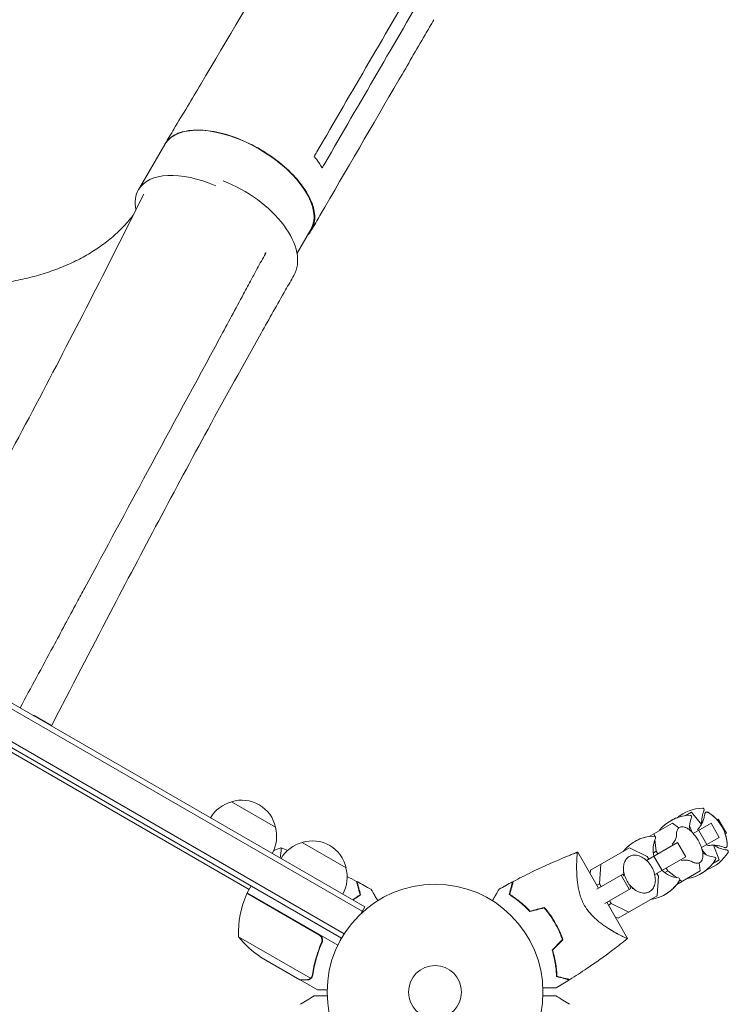
# Model space of a CAD drawing. Units: millimetres. Extents: x -5295 to 5914, y -6581 to 6633.
# Drawn here: x 733 to 1081, y -547 to -63 of the extents above; entities that cross this region are included whole.
import ezdxf

# ---------------------------------------------------------------- set-up
doc = ezdxf.new("R2010")
doc.units = ezdxf.units.MM
doc.header["$LTSCALE"] = 20
doc.layers.add('2d', color=230, linetype='Continuous')

msp = doc.modelspace()

# ---------------------------------------------------------------- linework, layer by layer
at = {"layer": '2d', "lineweight": 0}
for p, q in [((791.35, -146.73), (804.29, -124.52)), ((869.25, -177.9), (876.01, -166.3)), ((334.32, -171.08), (902.55, -499.15)), ((335.91, -174.89), (901.3, -501.31)), ((853.96, -177.85), (853.48, -178.31)), ((892.44, -512.36), (344.39, -195.95)), ((891.14, -514.5), (345.82, -199.66)), ((744.87, -407.87), (740.18, -405.17)), ((717.68, -416.66), (845.76, -490.61)), ((837.1, -447.5), (858.75, -460)), ((1063.04, -452.55), (1059.89, -454.37)), ((1059.97, -454.32), (1059.98, -454.36)), ((1067.9, -458.68), (1063.04, -452.55)), ((1053.64, -457.98), (1042.16, -464.6)), ((1056.83, -460.37), (1053.64, -457.98)), ((1061.98, -459.4), (1062.94, -461.81)), ((1063.9, -463.14), (1072.62, -458.1)), ((1072.62, -458.1), (1076.62, -465.03)), ((1075.57, -456.4), (1076.2, -456.04)), ((1076.19, -456.04), (1080.19, -462.97)), ((1076.2, -456.04), (1080.2, -462.97)), ((1044.7, -463.14), (1044.86, -464.44)), ((1062.94, -461.81), (1062.72, -461.93)), ((1062.94, -461.81), (1063.38, -462.58)), ((1066.55, -461.61), (1070.55, -468.53)), ((1080.2, -462.97), (1079.57, -463.33)), ((871.74, -467.5), (893.39, -480)), ((1040.95, -476.39), (1056.18, -467.59)), ((1045.06, -466.18), (1045.73, -471.75)), ((1056.18, -467.59), (1060.18, -474.52)), ((1076.62, -465.03), (1067.9, -470.07)), ((1076.64, -476.1), (1073.76, -468.84)), ((1017.4, -489.99), (1007.15, -472.23)), ((1032.59, -470.13), (1013.44, -481.19)), ((1041.22, -474.35), (1032.59, -470.13)), ((1045.73, -471.75), (1044.27, -472.59)), ((1045.73, -471.75), (1046.54, -473.16)), ((1068.13, -470.79), (1068.57, -471.57)), ((1068.57, -471.57), (1068.36, -471.69)), ((1068.57, -471.57), (1070.18, -473.6)), ((1018.56, -478.23), (1017.9, -487.81)), ((1042.03, -475.76), (1041.22, -474.35)), ((1044.57, -474.3), (1048.57, -481.23)), ((1060.18, -474.52), (1044.95, -483.32)), ((1067.24, -481.53), (1066.77, -477.57)), ((1076.64, -476.1), (1073.49, -477.93)), ((1073.55, -477.85), (1073.57, -477.88)), ((1013.32, -482.92), (1013.44, -481.19)), ((1016.5, -490.51), (1029.26, -483.14)), ((1028.45, -483.61), (1032.45, -490.54)), ((1029.26, -483.14), (1029.75, -483.99)), ((1046.85, -484.11), (1046.03, -482.69)), ((1051.36, -481.5), (1049.9, -482.34)), ((1050.54, -480.09), (1051.36, -481.5)), ((1051.36, -481.5), (1055.85, -484.86)), ((1067.24, -481.53), (1055.76, -488.16)), ((1017.9, -487.81), (1016.58, -488.57)), ((1017.9, -487.81), (1018.72, -489.22)), ((1046.19, -493.69), (1046.85, -484.11)), ((1057.25, -485.91), (1058.3, -486.69)), ((880.04, -512.94), (844.66, -492.51)), ((844.76, -492.34), (846.76, -488.88)), ((844.76, -492.34), (889.27, -518.04)), ((1033.26, -490.07), (1020.5, -497.43)), ((1032.76, -489.21), (1033.26, -490.07)), ((1031.65, -514.67), (1021.4, -496.91)), ((1023.53, -497.57), (1022.22, -498.33)), ((1022.72, -496.15), (1023.53, -497.57)), ((1023.53, -497.57), (1032.16, -501.79)), ((1046.19, -493.69), (1027.04, -504.74)), ((900.6, -502.51), (902.55, -499.15)), ((990.08, -499.8), (989.98, -499.62)), ((1012.82, -501.87), (1012.82, -501.87)), ((1027.04, -504.74), (1025.48, -503.98)), ((840.44, -513.81), (875.86, -534.25)), ((880.92, -517.61), (881.67, -516.3)), ((999.34, -515.84), (999.24, -515.66)), ((851.67, -524.04), (870.65, -535)), ((870.82, -535.1), (870.88, -535)), ((870.82, -535.1), (879.31, -540)), ((876.66, -533.6), (876.66, -533.6))]:
    msp.add_line(p, q, dxfattribs=at)
for radius in [53, 13]:
    msp.add_circle((937.04, -541), radius, dxfattribs=at)
for centre, radius, start, end in [((841.39, -464.06), 17, 104.1865, 149.3587), ((842.16, -463.73), 17, 12.6679, 107.3321), ((1062.82, -474.15), 20, 91.4939, 141.5652), ((1068.92, -470.63), 20, 91.4939, 130.1319), ((1062.32, -454.96), 0.8, 336.6609, 91.4939), ((1082, -457.3), 14, 156.6609, 184.4996), ((1068.42, -451.44), 0.8, 336.6609, 91.4939), ((1060.6, -469.66), 20, 2.6817, 57.3183), ((1060.61, -469.66), 20, 41.537, 57.3294), ((1062.85, -474.14), 20, 109.9143, 120.0455), ((1075.91, -460.82), 14, 156.6609, 181.742), ((842.26, -464.56), 17, 330.6413, 15.8135), ((1045.1, -484.39), 20, 91.4939, 141.5652), ((1044.59, -465.19), 0.8, 336.6609, 91.4939), ((1048.93, -476.4), 20, 16.586, 43.414), ((1060.61, -469.66), 20, 2.6706, 18.463), ((876.04, -484.06), 17, 104.1865, 149.3587), ((876.8, -483.73), 17, 12.6679, 107.3321), ((1045.15, -484.36), 20, 98.4348, 120.087), ((1058.18, -471.06), 14, 156.6609, 193.3985), ((1082, -457.3), 14, 235.5004, 263.3391), ((1075.91, -460.82), 14, 238.258, 263.3391), ((1063.92, -461.97), 20, 289.8681, 328.5061), ((1080.29, -472), 0.8, 328.5061, 83.3391), ((1057.82, -465.49), 20, 278.4348, 328.5061), ((1074.19, -475.52), 0.8, 328.5061, 83.3391), ((876.9, -484.56), 17, 330.6413, 15.8135), ((1058.18, -471.06), 14, 226.6015, 263.3391), ((1057.85, -465.48), 20, 299.9545, 310.0857), ((1040.1, -475.73), 20, 278.4348, 328.5061), ((1040.15, -475.7), 20, 299.913, 321.5652), ((1056.47, -485.76), 0.8, 328.5061, 83.3391), ((890.43, -512.63), 50, 156.4728, 181.3497), ((847.34, -493.87), 3, 153.1912, 156.4728), ((980.22, -516.07), 23, 103.6914, 104.3584), ((879.36, -482.41), 50, 218.8998, 236.3757), ((980.22, -516.07), 23, 315.6416, 316.3086)]:
    msp.add_arc(centre, radius, start, end, dxfattribs=at)
at = {"layer": '2d', "lineweight": 0, "extrusion": (0, 0, -1)}
for centre, major_axis, ratio, start_param, end_param in [((840.15, -145.41), (-35.86, 20.89), 0.515593, 0.004996, 3.141593), ((840.15, -145.41), (-35.86, 20.89), 0.515593, 0, 0.004996), ((831.31, -167.94), (36.38, -20.99), 0.566547, -1.84267, -0.00122)]:
    msp.add_ellipse(centre, major_axis=major_axis, ratio=ratio, start_param=start_param, end_param=end_param, dxfattribs=at)
at = {"layer": '2d', "lineweight": 0}
for start_param, end_param in [(-1.337112, -0.004996), (-0.004996, 0.436334)]:
    msp.add_ellipse((827.21, -167.62), major_axis=(-35.86, 20.89), ratio=0.515593, start_param=start_param, end_param=end_param, dxfattribs=at)
for points, knots in [([(804.39, -124.32), (805.86, -121.86), (807.33, -119.41), (813.2, -109.58), (817.59, -102.21), (835.12, -72.7), (848.19, -50.56), (862.56, -26.03), (863.94, -23.67), (865.32, -21.31)], [0, 0, 0, 0, 10, 10, 40.000011, 40.000011, 130.000442, 130.000442, 139.581933, 139.581933, 139.581933, 139.581933]), ([(936.49, -63.22), (935.05, -65.69), (933.61, -68.16), (927.86, -78.03), (923.56, -85.43), (906.32, -115.04), (893.41, -137.24), (879.13, -161.81), (877.76, -164.18), (876.39, -166.54)], [0, 0, 0, 0, 10, 10, 40, 40, 130.000009, 130.000009, 139.579335, 139.579335, 139.579335, 139.579335]), ([(874.4, -169.06), (875.7, -167.81), (877.89, -164.44), (878.33, -157.66), (875.2, -149.24), (868.77, -140.46), (859.65, -132.16), (848.71, -125.13), (836.99, -120.02), (825.58, -117.32), (815.58, -117.28), (808.1, -119.83), (805.08, -123), (804.12, -124.81)], [0.0539369, 0.0539369, 0.0539369, 0.0539369, 0.064078, 0.0768936, 0.0897092, 0.1025248, 0.1153405, 0.1281561, 0.1409717, 0.1537873, 0.1666029, 0.1794185, 0.1913467, 0.1913467, 0.1913467, 0.1913467]), ([(881.63, -136.02), (880.8, -134.59), (879.84, -133.15), (878.42, -131.27), (878.07, -130.83), (877.72, -130.39)], [78.615814, 78.615814, 78.615814, 78.615814, 83.538758, 83.538758, 85.052553, 85.052553, 85.052553, 85.052553]), ([(539.71, -147.09), (542.6, -148.76), (545.51, -150.39), (552.43, -154.16), (556.45, -156.26), (564.55, -160.32), (568.62, -162.27), (576.78, -166.02), (580.88, -167.82), (589.08, -171.25), (593.19, -172.88), (601.4, -175.98), (605.51, -177.44), (613.7, -180.2), (617.79, -181.49), (625.94, -183.89), (630, -185), (638.07, -187.05), (642.08, -187.98), (650.05, -189.66), (654, -190.41), (661.83, -191.72), (665.71, -192.29), (673.37, -193.23), (677.16, -193.61), (684.63, -194.17), (688.32, -194.36), (695.58, -194.56), (699.15, -194.56), (706.17, -194.38), (709.61, -194.2), (716.36, -193.65), (719.67, -193.29), (726.12, -192.37), (729.28, -191.83), (735.42, -190.55), (738.41, -189.83), (744.22, -188.2), (747.04, -187.3), (752.51, -185.33), (755.15, -184.26), (760.24, -181.95), (762.7, -180.71), (767.41, -178.06), (769.67, -176.66), (773.98, -173.69), (776.04, -172.13), (779.95, -168.84), (781.8, -167.12), (785.29, -163.52), (786.93, -161.64), (788.56, -159.56), (788.66, -159.43), (788.76, -159.3)], [0, 0, 0, 0, 10.002308, 10.002308, 23.648869, 23.648869, 37.264004, 37.264004, 50.844288, 50.844288, 64.39972, 64.39972, 77.920359, 77.920359, 91.418979, 91.418979, 104.891324, 104.891324, 118.340478, 118.340478, 131.769012, 131.769012, 145.17757, 145.17757, 158.562149, 158.562149, 171.938408, 171.938408, 185.300831, 185.300831, 198.658082, 198.658082, 212.016454, 212.016454, 225.370547, 225.370547, 238.737875, 238.737875, 252.125325, 252.125325, 265.55021, 265.55021, 279.012379, 279.012379, 292.540031, 292.540031, 306.131426, 306.131426, 319.81664, 319.81664, 333.593863, 333.593863, 334.522478, 334.522478, 334.522478, 334.522478]), ([(677.72, -369.14), (679.06, -366.72), (680.4, -364.3), (685.75, -354.62), (689.75, -347.37), (703.97, -321.48), (714.09, -302.86), (733.19, -267.27), (742.18, -250.29), (759.76, -216.56), (768.36, -199.81), (782.6, -171.64), (788.29, -160.28), (793.95, -148.87)], [0.000009, 0.000009, 0.000009, 0.000009, 10.000002, 10.000002, 40.00006, 40.00006, 117.087709, 117.087709, 187.428631, 187.428631, 256.547764, 256.547764, 303.013374, 303.013374, 303.013374, 303.013374]), ([(853.7, -178.2), (852.39, -180.63), (851.07, -183.05), (848.81, -187.23), (847.87, -188.97), (846.92, -190.72)], [0, 0, 0, 0, 10, 10, 17.199241, 17.199241, 17.199241, 17.199241]), ([(867.71, -188.9), (866.35, -191.26), (865, -193.62), (859.6, -203.08), (855.58, -210.18), (842.81, -232.89), (834.16, -248.56), (817.43, -279.3), (809.35, -294.35), (793.34, -324.5), (785.4, -339.58), (767.88, -373.12), (758.3, -391.59), (748.75, -410.11)], [0, 0, 0, 0, 10.000005, 10.000005, 40.000117, 40.000117, 105.734804, 105.734804, 167.996343, 167.996343, 229.686635, 229.686635, 304.566169, 304.566169, 304.566169, 304.566169]), ([(846.92, -190.72), (845.61, -193.14), (844.3, -195.57), (839.05, -205.27), (835.12, -212.54), (819.39, -241.63), (807.62, -263.44), (785.59, -304.26), (775.34, -323.29), (765.08, -342.31)], [0, 0, 0, 0, 10, 10, 40.000004, 40.000004, 130.000049, 130.000049, 208.553124, 208.553124, 208.553124, 208.553124]), ([(765.08, -342.31), (763.77, -344.73), (762.47, -347.15), (757.25, -356.84), (753.33, -364.1), (744.02, -381.37), (738.62, -391.38), (733.23, -401.39)], [0, 0, 0, 0, 10, 10, 40, 40, 81.341381, 81.341381, 81.341381, 81.341381]), ([(740.21, -405.18), (740.16, -405.15), (740.09, -405.14), (739.96, -405.12), (739.89, -405.12), (739.79, -405.14), (739.76, -405.14), (739.73, -405.15)], [0, 0, 0, 0, 0.000320406, 0.000320406, 0.000640812, 0.000640812, 0.0007718486, 0.0007718486, 0.0007718486, 0.0007718486]), ([(1069.53, -453.6), (1069.49, -453.99), (1069.43, -454.45), (1069.2, -455.5), (1069.04, -456.1), (1068.53, -457.46), (1068.18, -458.22), (1067.25, -459.75), (1066.69, -460.52), (1065.99, -461.26)], [1.3692176, 1.3692176, 1.3692176, 1.3692176, 1.4095334, 1.4095334, 1.4498491, 1.4498491, 1.4901648, 1.4901648, 1.5263513, 1.5263513, 1.5263513, 1.5263513]), ([(1070.07, -452.69), (1069.99, -452.74), (1069.92, -452.79), (1069.8, -452.92), (1069.75, -452.98), (1069.67, -453.11), (1069.63, -453.18), (1069.59, -453.31), (1069.57, -453.37), (1069.55, -453.49), (1069.54, -453.54), (1069.53, -453.6)], [4.712389, 4.712389, 4.712389, 4.712389, 4.7527047, 4.7527047, 4.7930205, 4.7930205, 4.8333362, 4.8333362, 4.8736519, 4.8736519, 4.9139677, 4.9139677, 4.9139677, 4.9139677]), ([(1071.4, -452.83), (1071.33, -452.79), (1071.27, -452.75), (1071.13, -452.68), (1071.06, -452.65), (1070.91, -452.6), (1070.82, -452.58), (1070.63, -452.55), (1070.52, -452.55), (1070.3, -452.59), (1070.18, -452.63), (1070.07, -452.69)], [4.4344246, 4.4344246, 4.4344246, 4.4344246, 4.4900175, 4.4900175, 4.5456103, 4.5456103, 4.6012032, 4.6012032, 4.6567961, 4.6567961, 4.712389, 4.712389, 4.712389, 4.712389]), ([(1070.08, -452.68), (1070.19, -452.62), (1070.31, -452.58), (1070.54, -452.54), (1070.64, -452.54), (1070.83, -452.57), (1070.92, -452.59), (1071.07, -452.64), (1071.14, -452.67), (1071.28, -452.74), (1071.34, -452.78), (1071.41, -452.82)], [4.712389, 4.712389, 4.712389, 4.712389, 4.7677188, 4.7677188, 4.8230485, 4.8230485, 4.8783783, 4.8783783, 4.9337081, 4.9337081, 4.9890379, 4.9890379, 4.9890379, 4.9890379]), ([(1055.63, -463.93), (1055.63, -463.95), (1055.63, -463.99), (1055.61, -464.21), (1055.58, -464.46), (1055.39, -465.23), (1055.23, -465.75), (1054.6, -467.03), (1054.13, -467.79), (1053.46, -468.54), (1053.46, -468.54), (1053.46, -468.55)], [0.9437097, 0.9437097, 0.9437097, 0.9437097, 1.0176386, 1.0176386, 1.1520728, 1.1520728, 1.2903622, 1.2903622, 1.4286517, 1.4286517, 1.4288169, 1.4288169, 1.4288169, 1.4288169]), ([(1057.15, -460.15), (1056.91, -460.29), (1056.71, -460.46), (1056.35, -460.85), (1056.2, -461.08), (1055.95, -461.57), (1055.86, -461.83), (1055.72, -462.39), (1055.67, -462.69), (1055.62, -463.3), (1055.61, -463.62), (1055.63, -463.96)], [4.712389, 4.712389, 4.712389, 4.712389, 4.8506784, 4.8506784, 4.9889678, 4.9889678, 5.1272573, 5.1272573, 5.2655467, 5.2655467, 5.4038362, 5.4038362, 5.4038362, 5.4038362]), ([(1063.46, -462.66), (1063.03, -462.21), (1062.6, -461.81), (1061.74, -461.1), (1061.3, -460.79), (1060.44, -460.29), (1060.01, -460.1), (1059.16, -459.85), (1058.74, -459.79), (1057.91, -459.83), (1057.5, -459.95), (1057.15, -460.15)], [3.6492, 3.6492, 3.6492, 3.6492, 3.861838, 3.861838, 4.074475, 4.074475, 4.287113, 4.287113, 4.499751, 4.499751, 4.712389, 4.712389, 4.712389, 4.712389]), ([(1070.57, -469.19), (1071.56, -468.96), (1072.51, -468.86), (1074.3, -468.82), (1075.14, -468.9), (1076.57, -469.14), (1077.17, -469.3), (1078.19, -469.63), (1078.62, -469.8), (1078.98, -469.96)], [4.7568341, 4.7568341, 4.7568341, 4.7568341, 4.7930205, 4.7930205, 4.8333362, 4.8333362, 4.8736519, 4.8736519, 4.9139677, 4.9139677, 4.9139677, 4.9139677]), ([(1080.03, -469.95), (1080.14, -469.89), (1080.24, -469.8), (1080.38, -469.62), (1080.43, -469.53), (1080.51, -469.35), (1080.53, -469.27), (1080.56, -469.11), (1080.57, -469.03), (1080.58, -468.88), (1080.58, -468.8), (1080.58, -468.73)], [1.5707963, 1.5707963, 1.5707963, 1.5707963, 1.6263892, 1.6263892, 1.6819821, 1.6819821, 1.737575, 1.737575, 1.7931678, 1.7931678, 1.8487607, 1.8487607, 1.8487607, 1.8487607]), ([(1080.59, -468.72), (1080.59, -468.8), (1080.59, -468.87), (1080.59, -469.02), (1080.58, -469.1), (1080.54, -469.26), (1080.52, -469.35), (1080.45, -469.52), (1080.4, -469.62), (1080.25, -469.79), (1080.16, -469.88), (1080.05, -469.94)], [1.2941474, 1.2941474, 1.2941474, 1.2941474, 1.3494772, 1.3494772, 1.404807, 1.404807, 1.4601368, 1.4601368, 1.5154665, 1.5154665, 1.5707963, 1.5707963, 1.5707963, 1.5707963]), ([(861.32, -470.15), (861.32, -470.15), (861.32, -470.15), (861.32, -470.15), (861.34, -470.16), (861.39, -470.17), (861.41, -470.19), (861.43, -470.25), (861.44, -470.29), (861.48, -470.54), (861.48, -470.93), (861.42, -471.75), (861.4, -472.06), (861.32, -472.78), (861.27, -473.17), (861.14, -474.07), (861.06, -474.59), (860.97, -475.14)], [0.12220864, 0.12220864, 0.12220864, 0.12220864, 0.12268837, 0.12268837, 0.12524335, 0.12524335, 0.12652085, 0.12652085, 0.12779834, 0.12779834, 0.13290832, 0.13290832, 0.13546331, 0.13546331, 0.1380183, 0.1380183, 0.14085007, 0.14085007, 0.14085007, 0.14085007]), ([(975.43, -486.71), (978.38, -485.15), (981.35, -483.64), (989.04, -479.9), (993.79, -477.74), (1000.01, -475.1), (1001.43, -474.51), (1003.57, -473.65), (1004.28, -473.36), (1005.36, -472.93), (1005.71, -472.79), (1006.25, -472.58), (1006.43, -472.51), (1006.7, -472.41), (1006.79, -472.37), (1006.92, -472.32), (1006.97, -472.3), (1007.04, -472.28), (1007.06, -472.27), (1007.09, -472.25), (1007.1, -472.25), (1007.12, -472.24), (1007.12, -472.24), (1007.13, -472.24)], [0, 0, 0, 0, 10.001335, 10.001335, 25.652133, 25.652133, 30.268367, 30.268367, 32.576984, 32.576984, 33.731356, 33.731356, 34.308549, 34.308549, 34.597147, 34.597147, 34.741446, 34.741446, 34.813595, 34.813595, 34.84967, 34.84967, 34.862298, 34.862298, 34.862298, 34.862298]), ([(1010.52, -498.58), (1010.05, -497.76), (1009.64, -496.93), (1009.09, -495.66), (1008.92, -495.24), (1008.61, -494.39), (1008.46, -493.96), (1008.06, -492.67), (1007.84, -491.83), (1007.47, -490.16), (1007.32, -489.35), (1007.08, -487.74), (1006.98, -486.94), (1006.82, -485.41), (1006.76, -484.67), (1006.63, -482.52), (1006.59, -481.17), (1006.59, -479.61), (1006.59, -479.31), (1006.59, -478.71), (1006.59, -478.42), (1006.61, -477.58), (1006.62, -477.05), (1006.68, -475.58), (1006.73, -474.73), (1006.8, -473.88), (1006.81, -473.72), (1006.84, -473.42), (1006.86, -473.28), (1006.91, -472.91), (1006.94, -472.71), (1007.01, -472.41), (1007.04, -472.31), (1007.1, -472.25), (1007.12, -472.24), (1007.14, -472.23), (1007.15, -472.23), (1007.15, -472.23), (1007.15, -472.23), (1007.15, -472.23)], [0, 0, 0, 0, 0.00278347, 0.00278347, 0.0041752, 0.0041752, 0.00556694, 0.00556694, 0.0083504, 0.0083504, 0.01113387, 0.01113387, 0.01391734, 0.01391734, 0.01670081, 0.01670081, 0.02226775, 0.02226775, 0.02365948, 0.02365948, 0.02505121, 0.02505121, 0.02783468, 0.02783468, 0.03340162, 0.03340162, 0.03479335, 0.03479335, 0.03618509, 0.03618509, 0.03896855, 0.03896855, 0.04175202, 0.04175202, 0.04314376, 0.04314376, 0.04453549, 0.04453549, 0.04453807, 0.04453807, 0.04453807, 0.04453807]), ([(1007.13, -472.24), (1007.13, -472.24), (1007.13, -472.24), (1007.14, -472.23), (1007.15, -472.23), (1007.15, -472.23)], [0.043027325, 0.043027325, 0.043027325, 0.043027325, 0.043143757, 0.043143757, 0.044489243, 0.044489243, 0.044489243, 0.044489243]), ([(1042.4, -491.68), (1043.02, -491.32), (1043.56, -490.82), (1044.44, -489.6), (1044.77, -488.87), (1045.2, -487.23), (1045.29, -486.31), (1045.19, -484.39), (1045, -483.38), (1044.38, -481.39), (1043.94, -480.4), (1042.86, -478.56), (1042.22, -477.7), (1040.79, -476.19), (1040.01, -475.54), (1038.36, -474.51), (1037.5, -474.14), (1035.8, -473.72), (1034.96, -473.68), (1033.55, -473.91), (1032.97, -474.11), (1032.43, -474.42)], [3.512223, 3.512223, 3.512223, 3.512223, 3.805073, 3.805073, 4.109737, 4.109737, 4.432533, 4.432533, 4.762345, 4.762345, 5.092549, 5.092549, 5.422434, 5.422434, 5.752664, 5.752664, 6.082333, 6.082333, 6.403993, 6.403993, 6.653816, 6.653816, 6.653816, 6.653816]), ([(1067.11, -477.41), (1067.47, -477.2), (1067.77, -476.91), (1068.22, -476.21), (1068.38, -475.82), (1068.59, -474.95), (1068.63, -474.48), (1068.64, -473.49), (1068.59, -472.96), (1068.41, -471.86), (1068.27, -471.28), (1068.1, -470.69)], [1.570796, 1.570796, 1.570796, 1.570796, 1.783434, 1.783434, 1.996072, 1.996072, 2.20871, 2.20871, 2.421348, 2.421348, 2.633986, 2.633986, 2.633986, 2.633986]), ([(1078.98, -469.96), (1079.03, -469.98), (1079.08, -470), (1079.2, -470.04), (1079.26, -470.06), (1079.39, -470.08), (1079.46, -470.09), (1079.62, -470.08), (1079.7, -470.07), (1079.87, -470.03), (1079.95, -469.99), (1080.03, -469.95)], [1.3692176, 1.3692176, 1.3692176, 1.3692176, 1.4095334, 1.4095334, 1.4498491, 1.4498491, 1.4901648, 1.4901648, 1.5304806, 1.5304806, 1.5707963, 1.5707963, 1.5707963, 1.5707963]), ([(1032.43, -474.42), (1031.81, -474.78), (1031.27, -475.27), (1030.39, -476.49), (1030.06, -477.22), (1029.63, -478.86), (1029.54, -479.78), (1029.64, -481.71), (1029.83, -482.72), (1030.45, -484.71), (1030.89, -485.69), (1031.97, -487.53), (1032.61, -488.39), (1034.04, -489.9), (1034.83, -490.56), (1036.47, -491.58), (1037.33, -491.96), (1039.03, -492.37), (1039.87, -492.42), (1041.28, -492.19), (1041.87, -491.98), (1042.4, -491.68)], [0.370631, 0.370631, 0.370631, 0.370631, 0.663481, 0.663481, 0.968144, 0.968144, 1.290941, 1.290941, 1.620752, 1.620752, 1.950956, 1.950956, 2.280841, 2.280841, 2.611071, 2.611071, 2.940741, 2.940741, 3.2624, 3.2624, 3.512223, 3.512223, 3.512223, 3.512223]), ([(1058, -476.4), (1058.96, -476.21), (1059.83, -476.18), (1061.25, -476.26), (1061.79, -476.38), (1062.58, -476.6), (1062.82, -476.71), (1063.02, -476.8), (1063.06, -476.82), (1063.07, -476.83)], [4.8543684, 4.8543684, 4.8543684, 4.8543684, 4.9889678, 4.9889678, 5.1272573, 5.1272573, 5.2655467, 5.2655467, 5.3394756, 5.3394756, 5.3394756, 5.3394756]), ([(1063.06, -476.82), (1063.34, -477), (1063.62, -477.16), (1064.18, -477.42), (1064.46, -477.53), (1065.01, -477.68), (1065.28, -477.73), (1065.83, -477.77), (1066.1, -477.75), (1066.63, -477.64), (1066.88, -477.54), (1067.11, -477.41)], [0.8793492, 0.8793492, 0.8793492, 0.8793492, 1.0176386, 1.0176386, 1.155928, 1.155928, 1.2942175, 1.2942175, 1.4325069, 1.4325069, 1.5707963, 1.5707963, 1.5707963, 1.5707963]), ([(900.26, -493.2), (900.06, -492.45), (899.87, -491.75), (899.52, -490.46), (899.36, -489.86), (899.15, -489.07), (899.09, -488.82), (898.96, -488.36), (898.9, -488.14), (898.75, -487.56), (898.67, -487.26), (898.58, -486.94), (898.56, -486.86), (898.53, -486.74), (898.52, -486.71), (898.51, -486.67), (898.5, -486.66), (898.5, -486.64), (898.5, -486.63), (898.5, -486.62), (898.5, -486.62), (898.5, -486.62)], [0, 0, 0, 0, 0.00350666, 0.00350666, 0.00701332, 0.00701332, 0.00876665, 0.00876665, 0.01051997, 0.01051997, 0.01402663, 0.01402663, 0.01577996, 0.01577996, 0.01753329, 0.01753329, 0.02103995, 0.02103995, 0.02454661, 0.02454661, 0.02744921, 0.02744921, 0.02744921, 0.02744921]), ([(900.49, -493.29), (900.29, -492.54), (900.1, -491.84), (899.76, -490.55), (899.6, -489.96), (899.39, -489.17), (899.32, -488.92), (899.2, -488.46), (899.14, -488.25), (898.98, -487.67), (898.9, -487.37), (898.82, -487.06), (898.8, -486.98), (898.78, -486.89), (898.77, -486.87), (898.76, -486.84), (898.76, -486.83), (898.75, -486.8), (898.75, -486.78), (898.74, -486.76), (898.74, -486.76), (898.74, -486.75), (898.74, -486.75), (898.74, -486.75)], [0, 0, 0, 0, 0.0035063, 0.0035063, 0.0070126, 0.0070126, 0.00876575, 0.00876575, 0.0105189, 0.0105189, 0.0140252, 0.0140252, 0.01577835, 0.01577835, 0.01665493, 0.01665493, 0.0175315, 0.0175315, 0.02103781, 0.02103781, 0.02454411, 0.02454411, 0.0274484, 0.0274484, 0.0274484, 0.0274484]), ([(975.17, -486.85), (975.17, -486.85), (975.17, -486.85), (975.17, -486.86), (975.17, -486.86), (975.16, -486.88), (975.16, -486.88), (975.16, -486.89), (975.16, -486.9), (975.16, -486.91), (975.16, -486.91), (975.14, -486.97), (975.1, -487.11), (975.01, -487.44), (974.98, -487.57), (974.9, -487.88), (974.85, -488.05), (974.7, -488.61), (974.58, -489.05), (974.18, -490.54), (973.86, -491.74), (973.49, -493.13)], [0.0274582, 0.0274582, 0.0274582, 0.0274582, 0.03088331, 0.03088331, 0.03430842, 0.03430842, 0.03602097, 0.03602097, 0.03687725, 0.03687725, 0.03773353, 0.03773353, 0.04115863, 0.04115863, 0.04287119, 0.04287119, 0.04458374, 0.04458374, 0.04800885, 0.04800885, 0.05485906, 0.05485906, 0.05485906, 0.05485906]), ([(975.43, -486.71), (975.43, -486.71), (975.43, -486.71), (975.43, -486.72), (975.42, -486.73), (975.42, -486.74), (975.42, -486.75), (975.42, -486.76), (975.41, -486.76), (975.41, -486.77), (975.41, -486.78), (975.4, -486.84), (975.36, -486.98), (975.27, -487.32), (975.23, -487.45), (975.15, -487.76), (975.1, -487.93), (974.95, -488.5), (974.83, -488.95), (974.43, -490.44), (974.1, -491.65), (973.73, -493.05)], [0.02748902, 0.02748902, 0.02748902, 0.02748902, 0.03088582, 0.03088582, 0.03431758, 0.03431758, 0.03603346, 0.03603346, 0.0368914, 0.0368914, 0.03774934, 0.03774934, 0.0411811, 0.0411811, 0.04289698, 0.04289698, 0.04461285, 0.04461285, 0.04804461, 0.04804461, 0.05490813, 0.05490813, 0.05490813, 0.05490813]), ([(896.63, -495.73), (897.08, -495.38), (897.53, -495.05), (898.78, -494.17), (899.54, -493.66), (900.26, -493.2)], [0.009727687, 0.009727687, 0.009727687, 0.009727687, 0.011945424, 0.011945424, 0.015927232, 0.015927232, 0.015927232, 0.015927232]), ([(896.82, -495.84), (896.86, -495.81), (896.9, -495.78), (897.35, -495.43), (897.77, -495.13), (898.98, -494.27), (899.76, -493.75), (900.49, -493.29)], [0.009907741, 0.009907741, 0.009907741, 0.009907741, 0.010107348, 0.010107348, 0.012128818, 0.012128818, 0.016171757, 0.016171757, 0.016171757, 0.016171757]), ([(905.68, -490.54), (905.68, -490.55), (905.69, -490.55), (905.69, -490.56), (905.7, -490.57), (905.71, -490.59), (905.71, -490.59), (905.71, -490.6)], [0.032466378, 0.032466378, 0.032466378, 0.032466378, 0.03756195, 0.03756195, 0.041318145, 0.041318145, 0.042083011, 0.042083011, 0.042083011, 0.042083011]), ([(905.68, -490.54), (905.68, -490.54), (905.68, -490.55), (905.69, -490.56), (905.7, -490.57), (905.71, -490.59), (905.71, -490.59), (905.72, -490.61), (905.73, -490.62), (905.77, -490.7), (905.82, -490.78), (906.02, -491.13), (906.23, -491.49), (906.62, -492.18), (906.77, -492.43), (907.08, -492.97), (907.25, -493.26), (907.78, -494.19), (908.18, -494.86), (908.69, -495.76), (908.79, -495.93), (908.89, -496.1)], [0.03093242, 0.03093242, 0.03093242, 0.03093242, 0.03756195, 0.03756195, 0.04131815, 0.04131815, 0.04225719, 0.04225719, 0.04319624, 0.04319624, 0.04507434, 0.04507434, 0.04883054, 0.04883054, 0.05070863, 0.05070863, 0.05258673, 0.05258673, 0.05634293, 0.05634293, 0.05718798, 0.05718798, 0.05718798, 0.05718798]), ([(965.23, -496.12), (965.33, -495.96), (965.42, -495.81), (965.91, -494.95), (966.29, -494.3), (966.98, -493.11), (967.29, -492.56), (967.7, -491.86), (967.82, -491.64), (968.04, -491.27), (968.13, -491.11), (968.28, -490.84), (968.34, -490.74), (968.41, -490.63), (968.42, -490.6), (968.44, -490.56), (968.45, -490.55), (968.46, -490.54), (968.46, -490.53), (968.47, -490.51), (968.48, -490.51), (968.48, -490.51)], [0.00295148, 0.00295148, 0.00295148, 0.00295148, 0.00378657, 0.00378657, 0.00757315, 0.00757315, 0.01135972, 0.01135972, 0.013253, 0.013253, 0.01514629, 0.01514629, 0.01703958, 0.01703958, 0.01798622, 0.01798622, 0.01893286, 0.01893286, 0.02271944, 0.02271944, 0.03029258, 0.03029258, 0.03029258, 0.03029258]), ([(973.49, -493.13), (974.23, -493.59), (975.02, -494.1), (976.65, -495.25), (977.5, -495.88), (978.79, -496.93), (979.23, -497.29), (980.11, -498.05), (980.56, -498.45), (981.88, -499.67), (982.75, -500.55), (983.62, -501.49)], [0, 0, 0, 0, 0.00404768, 0.00404768, 0.00809536, 0.00809536, 0.0101192, 0.0101192, 0.01214304, 0.01214304, 0.01619072, 0.01619072, 0.01619072, 0.01619072]), ([(973.73, -493.05), (974.46, -493.5), (975.23, -494.01), (976.84, -495.15), (977.67, -495.77), (979.36, -497.13), (980.24, -497.88), (981.97, -499.49), (982.83, -500.34), (983.68, -501.26)], [0, 0, 0, 0, 0.0039809, 0.0039809, 0.00796179, 0.00796179, 0.01194269, 0.01194269, 0.01592358, 0.01592358, 0.01592358, 0.01592358]), ([(1008.82, -494.94), (1008.8, -494.9), (1008.78, -494.86), (1008.61, -494.39), (1008.46, -493.96), (1008.06, -492.67), (1007.84, -491.83), (1007.56, -490.57), (1007.48, -490.15), (1007.4, -489.73)], [0.004036111, 0.004036111, 0.004036111, 0.004036111, 0.004175202, 0.004175202, 0.005566936, 0.005566936, 0.008350404, 0.008350404, 0.009775819, 0.009775819, 0.009775819, 0.009775819]), ([(990.65, -499.66), (991.61, -500.78), (992.52, -501.95), (993.83, -503.79), (994.26, -504.42), (994.87, -505.39), (995.08, -505.71), (995.48, -506.37), (995.68, -506.7), (995.87, -507.04)], [0, 0, 0, 0, 0.004575061, 0.004575061, 0.006862592, 0.006862592, 0.008006357, 0.008006357, 0.009150122, 0.009150122, 0.009150122, 0.009150122]), ([(990.72, -499.43), (991.7, -500.57), (992.63, -501.76), (993.96, -503.63), (994.4, -504.27), (995.03, -505.26), (995.24, -505.59), (995.64, -506.26), (995.85, -506.6), (996.04, -506.94)], [0, 0, 0, 0, 0.004659396, 0.004659396, 0.006989095, 0.006989095, 0.008153944, 0.008153944, 0.009318793, 0.009318793, 0.009318793, 0.009318793]), ([(1031.65, -514.67), (1031.65, -514.67), (1031.65, -514.67), (1031.65, -514.67), (1031.64, -514.67), (1031.62, -514.69), (1031.61, -514.7), (1031.55, -514.71), (1031.51, -514.71), (1031.41, -514.69), (1031.35, -514.68), (1030.99, -514.57), (1030.53, -514.37), (1029.76, -514.01), (1029.59, -513.93), (1029.25, -513.76), (1029.07, -513.67), (1028.5, -513.39), (1028.09, -513.18), (1027.22, -512.72), (1026.75, -512.46), (1026.01, -512.05), (1025.76, -511.91), (1025.24, -511.62), (1024.98, -511.47), (1023.64, -510.68), (1022.5, -509.98), (1020.69, -508.79), (1020.08, -508.37), (1018.82, -507.46), (1018.19, -506.98), (1016.93, -505.97), (1016.29, -505.43), (1015.03, -504.28), (1014.4, -503.65), (1013.2, -502.34), (1012.61, -501.65), (1011.79, -500.54), (1011.52, -500.16), (1011.13, -499.58), (1011.01, -499.38), (1010.76, -498.98), (1010.64, -498.78), (1010.52, -498.58)], [0.13373703, 0.13373703, 0.13373703, 0.13373703, 0.13375945, 0.13375945, 0.13515596, 0.13515596, 0.13655247, 0.13655247, 0.13794899, 0.13794899, 0.1393455, 0.1393455, 0.14493156, 0.14493156, 0.14632808, 0.14632808, 0.14772459, 0.14772459, 0.15051762, 0.15051762, 0.15331065, 0.15331065, 0.15470716, 0.15470716, 0.15610368, 0.15610368, 0.16168974, 0.16168974, 0.16448277, 0.16448277, 0.16727579, 0.16727579, 0.17006882, 0.17006882, 0.17286185, 0.17286185, 0.17565488, 0.17565488, 0.1770514, 0.1770514, 0.17774965, 0.17774965, 0.17844791, 0.17844791, 0.17844791, 0.17844791]), ([(995.87, -507.04), (996.64, -508.37), (997.34, -509.72), (998.28, -511.78), (998.58, -512.47), (999.14, -513.85), (999.4, -514.55), (999.65, -515.24)], [0.009150117, 0.009150117, 0.009150117, 0.009150117, 0.013725915, 0.013725915, 0.016013815, 0.016013815, 0.018301714, 0.018301714, 0.018301714, 0.018301714]), ([(996.04, -506.94), (996.83, -508.29), (997.53, -509.67), (998.49, -511.76), (998.8, -512.47), (999.36, -513.88), (999.63, -514.59), (999.88, -515.3)], [0.009318793, 0.009318793, 0.009318793, 0.009318793, 0.013978791, 0.013978791, 0.016308789, 0.016308789, 0.018638788, 0.018638788, 0.018638788, 0.018638788]), ([(880.29, -512.86), (880.46, -512.95), (880.6, -513.06), (880.88, -513.29), (881.01, -513.42), (881.24, -513.71), (881.34, -513.86), (881.52, -514.18), (881.59, -514.35), (881.7, -514.7), (881.74, -514.88), (881.79, -515.24), (881.8, -515.42), (881.78, -515.79), (881.76, -515.97), (881.67, -516.32), (881.62, -516.49), (881.54, -516.66)], [0, 0, 0, 0, 0.000547172, 0.000547172, 0.001094344, 0.001094344, 0.001641516, 0.001641516, 0.002188688, 0.002188688, 0.00273586, 0.00273586, 0.003283032, 0.003283032, 0.003830204, 0.003830204, 0.004377377, 0.004377377, 0.004377377, 0.004377377]), ([(1026.67, -512.42), (1026.54, -512.34), (1026.4, -512.27), (1026.01, -512.05), (1025.76, -511.91), (1025.24, -511.62), (1024.98, -511.47), (1024.05, -510.92), (1023.36, -510.51), (1022.64, -510.06)], [0.152527724, 0.152527724, 0.152527724, 0.152527724, 0.153310649, 0.153310649, 0.154707164, 0.154707164, 0.156103678, 0.156103678, 0.159565671, 0.159565671, 0.159565671, 0.159565671]), ([(1028.36, -513.31), (1028.13, -513.2), (1027.9, -513.08), (1027.41, -512.82), (1027.15, -512.68), (1026.88, -512.53)], [0.148970904, 0.148970904, 0.148970904, 0.148970904, 0.15051762, 0.15051762, 0.152105815, 0.152105815, 0.152105815, 0.152105815]), ([(881.29, -516.74), (880.14, -519.38), (879.22, -522.02), (877.75, -527.25), (877.21, -529.85), (876.85, -532.42)], [0, 0, 0, 0, 0.00859307, 0.00859307, 0.01718614, 0.01718614, 0.01718614, 0.01718614]), ([(877.04, -532.52), (877.4, -529.93), (877.94, -527.31), (879.06, -523.33), (879.48, -522), (880.19, -520), (880.44, -519.33), (880.97, -517.99), (881.25, -517.32), (881.54, -516.66)], [0, 0, 0, 0, 0.00869705, 0.00869705, 0.01304558, 0.01304558, 0.01521984, 0.01521984, 0.01739411, 0.01739411, 0.01739411, 0.01739411]), ([(880.82, -513.59), (881, -513.8), (881.15, -514.04), (881.33, -514.42), (881.38, -514.56), (881.46, -514.82), (881.49, -514.96), (881.55, -515.37), (881.55, -515.66), (881.48, -516.21), (881.4, -516.48), (881.29, -516.74)], [0.001013661, 0.001013661, 0.001013661, 0.001013661, 0.001852653, 0.001852653, 0.002272148, 0.002272148, 0.002691644, 0.002691644, 0.003530636, 0.003530636, 0.004369628, 0.004369628, 0.004369628, 0.004369628]), ([(880.82, -513.59), (881, -513.8), (881.15, -514.04), (881.33, -514.42), (881.38, -514.56), (881.46, -514.82), (881.49, -514.96), (881.54, -515.33), (881.55, -515.57), (881.53, -515.81)], [0.001013661, 0.001013661, 0.001013661, 0.001013661, 0.001852653, 0.001852653, 0.002272148, 0.002272148, 0.002691644, 0.002691644, 0.003402455, 0.003402455, 0.003402455, 0.003402455]), ([(1031.64, -514.68), (1029.24, -516.6), (1026.82, -518.49), (1020.2, -523.48), (1015.95, -526.52), (1008.87, -531.3), (1006.07, -533.13), (1003.25, -534.9)], [0.016067, 0.016067, 0.016067, 0.016067, 9.2333, 9.2333, 24.884098, 24.884098, 34.885433, 34.885433, 34.885433, 34.885433]), ([(1031.63, -514.68), (1031.62, -514.69), (1031.61, -514.7), (1031.55, -514.71), (1031.51, -514.71), (1031.41, -514.69), (1031.35, -514.68), (1031.25, -514.65), (1031.21, -514.63), (1031.17, -514.62)], [0.135288731, 0.135288731, 0.135288731, 0.135288731, 0.136552475, 0.136552475, 0.13794899, 0.13794899, 0.139345504, 0.139345504, 0.140000337, 0.140000337, 0.140000337, 0.140000337]), ([(1031.65, -514.67), (1031.65, -514.67), (1031.65, -514.67), (1031.65, -514.67), (1031.65, -514.67), (1031.64, -514.67)], [0.1337367559, 0.1337367559, 0.1337367559, 0.1337367559, 0.133759446, 0.133759446, 0.134492485, 0.134492485, 0.134492485, 0.134492485]), ([(996.72, -533.37), (996.7, -532.5), (996.64, -531.56), (996.46, -529.57), (996.34, -528.52), (996.08, -526.88), (995.99, -526.31), (995.77, -525.17), (995.65, -524.59), (995.25, -522.83), (994.93, -521.64), (994.55, -520.41)], [0, 0, 0, 0, 0.00404768, 0.00404768, 0.00809536, 0.00809536, 0.0101192, 0.0101192, 0.01214304, 0.01214304, 0.01619072, 0.01619072, 0.01619072, 0.01619072]), ([(996.92, -533.2), (996.88, -532.34), (996.83, -531.42), (996.65, -529.46), (996.53, -528.43), (996.19, -526.28), (995.98, -525.15), (995.45, -522.85), (995.14, -521.67), (994.78, -520.47)], [0, 0, 0, 0, 0.0039809, 0.0039809, 0.00796179, 0.00796179, 0.01194269, 0.01194269, 0.01592358, 0.01592358, 0.01592358, 0.01592358]), ([(870.65, -535), (870.87, -535), (871.26, -535), (872.35, -535), (873.05, -535), (873.88, -535)], [0, 0, 0, 0, 0.00517024, 0.00517024, 0.01034048, 0.01034048, 0.01034048, 0.01034048]), ([(873.88, -535), (874.05, -535), (874.21, -534.99), (874.51, -534.94), (874.65, -534.9), (875.06, -534.77), (875.3, -534.65), (875.53, -534.5)], [0, 0, 0, 0, 0.001089402, 0.001089402, 0.002178803, 0.002178803, 0.004357607, 0.004357607, 0.004357607, 0.004357607]), ([(875.8, -534.55), (875.68, -534.63), (875.56, -534.71), (875.36, -534.81), (875.26, -534.85), (875.14, -534.9), (875.08, -534.92), (875.05, -534.93), (875.04, -534.94), (875.03, -534.94), (875.03, -534.94), (874.7, -535.05), (874.38, -535.1), (874.07, -535.1)], [0, 0, 0, 0, 0.25, 0.25, 0.375, 0.4375, 0.46875, 0.484375, 0.492188, 0.492188, 0.5, 0.5, 1, 1, 1, 1]), ([(876.46, -533.9), (876.34, -534.06), (876.22, -534.2), (875.99, -534.41), (875.88, -534.49), (875.8, -534.55)], [0.000526185, 0.000526185, 0.000526185, 0.000526185, 0.001315456, 0.001315456, 0.002104727, 0.002104727, 0.002104727, 0.002104727]), ([(876.46, -533.52), (876.38, -533.66), (876.29, -533.79), (876.09, -534.03), (875.98, -534.15), (875.86, -534.25)], [0.001328787, 0.001328787, 0.001328787, 0.001328787, 0.001872455, 0.001872455, 0.002416124, 0.002416124, 0.002416124, 0.002416124]), ([(876.46, -533.9), (876.34, -534.06), (876.22, -534.2), (876.02, -534.38), (875.95, -534.44), (875.89, -534.48)], [0.000526185, 0.000526185, 0.000526185, 0.000526185, 0.001315456, 0.001315456, 0.001853172, 0.001853172, 0.001853172, 0.001853172]), ([(1003, -535.05), (1003, -535.05), (1003, -535.05), (1002.99, -535.05), (1002.99, -535.05), (1002.97, -535.04), (1002.97, -535.04), (1002.96, -535.04), (1002.95, -535.04), (1002.94, -535.04), (1002.94, -535.04), (1002.88, -535.02), (1002.75, -534.98), (1002.41, -534.89), (1002.28, -534.86), (1001.97, -534.78), (1001.8, -534.73), (1001.24, -534.58), (1000.8, -534.46), (999.31, -534.06), (998.11, -533.74), (996.72, -533.37)], [0.0274582, 0.0274582, 0.0274582, 0.0274582, 0.03088331, 0.03088331, 0.03430842, 0.03430842, 0.03602097, 0.03602097, 0.03687725, 0.03687725, 0.03773353, 0.03773353, 0.04115863, 0.04115863, 0.04287119, 0.04287119, 0.04458374, 0.04458374, 0.04800885, 0.04800885, 0.05485906, 0.05485906, 0.05485906, 0.05485906]), ([(1003.25, -534.9), (1003.25, -534.9), (1003.25, -534.9), (1003.24, -534.9), (1003.23, -534.89), (1003.22, -534.89), (1003.21, -534.89), (1003.2, -534.89), (1003.2, -534.88), (1003.19, -534.88), (1003.18, -534.88), (1003.12, -534.86), (1002.98, -534.83), (1002.64, -534.74), (1002.51, -534.7), (1002.2, -534.62), (1002.03, -534.57), (1001.46, -534.42), (1001.01, -534.3), (999.52, -533.9), (998.31, -533.57), (996.92, -533.2)], [0.02748902, 0.02748902, 0.02748902, 0.02748902, 0.03088582, 0.03088582, 0.03431758, 0.03431758, 0.03603346, 0.03603346, 0.0368914, 0.0368914, 0.03774934, 0.03774934, 0.0411811, 0.0411811, 0.04289698, 0.04289698, 0.04461285, 0.04461285, 0.04804461, 0.04804461, 0.05490813, 0.05490813, 0.05490813, 0.05490813]), ([(879.31, -540), (879.31, -540), (879.43, -540), (879.81, -540), (879.96, -540), (880.24, -540), (880.39, -540), (880.56, -540), (880.68, -540), (880.74, -540), (881.58, -540), (882.66, -540), (884.05, -540)], [0.5, 0.5, 0.5, 0.5, 0.625, 0.625, 0.6875, 0.6875, 0.71875, 0.734375, 0.734375, 0.75, 0.75, 0.9464969, 0.9464969, 0.9464969, 0.9464969]), ([(996.49, -539.02), (996.49, -539.02), (996.48, -539.02), (996.46, -539.02), (996.45, -539.02), (996.43, -539.02), (996.42, -539.02), (996.37, -539.02), (996.31, -539.02), (996.2, -539.02), (996.08, -539.02), (996.01, -539.02), (995.61, -539.02), (995.17, -539.02), (994.11, -539.02), (993.49, -539.02), (992.45, -539.02), (992.08, -539.02), (991.33, -539.02), (990.94, -539.02), (990.36, -539.02), (990.18, -539.02), (990, -539.02)], [0.03029254, 0.03029254, 0.03029254, 0.03029254, 0.03788491, 0.03788491, 0.0416811, 0.0416811, 0.04263015, 0.04263015, 0.0435792, 0.04452824, 0.04452824, 0.04547729, 0.04547729, 0.04927348, 0.04927348, 0.05306967, 0.05306967, 0.05496776, 0.05496776, 0.05686586, 0.05686586, 0.05768815, 0.05768815, 0.05768815, 0.05768815]), ([(877.66, -542.93), (877.66, -542.93), (877.67, -542.93), (877.69, -542.93), (877.7, -542.93), (877.72, -542.93), (877.72, -542.93), (877.74, -542.93), (877.76, -542.93), (877.84, -542.93), (877.94, -542.93), (878.34, -542.93), (878.75, -542.93), (879.55, -542.93), (879.84, -542.93), (880.47, -542.93), (880.81, -542.93), (881.87, -542.93), (882.65, -542.93), (883.69, -542.93), (883.88, -542.93), (884.07, -542.93)], [0.03093242, 0.03093242, 0.03093242, 0.03093242, 0.03756195, 0.03756195, 0.04131815, 0.04131815, 0.04225719, 0.04225719, 0.04319624, 0.04319624, 0.04507434, 0.04507434, 0.04883054, 0.04883054, 0.05070863, 0.05070863, 0.05258673, 0.05258673, 0.05634293, 0.05634293, 0.05718798, 0.05718798, 0.05718798, 0.05718798]), ([(990, -542.93), (990.2, -542.93), (990.4, -542.93), (991.44, -542.93), (992.23, -542.93), (993.31, -542.93), (993.65, -542.93), (994.28, -542.93), (994.57, -542.93), (995.1, -542.93), (995.33, -542.93), (995.74, -542.93), (995.91, -542.93), (996.17, -542.93), (996.26, -542.93), (996.33, -542.93), (996.35, -542.93), (996.36, -542.93), (996.36, -542.93), (996.38, -542.93), (996.39, -542.93), (996.41, -542.93), (996.42, -542.93), (996.42, -542.93)], [0.00292306, 0.00292306, 0.00292306, 0.00292306, 0.00379004, 0.00379004, 0.00758008, 0.00758008, 0.0094751, 0.0094751, 0.01137012, 0.01137012, 0.01326514, 0.01326514, 0.01516016, 0.01516016, 0.01705518, 0.01705518, 0.01800269, 0.01800269, 0.0189502, 0.0189502, 0.02274024, 0.02274024, 0.02935902, 0.02935902, 0.02935902, 0.02935902])]:
    msp.add_open_spline(points, degree=3, knots=knots, dxfattribs=at)
for points in [[(930.5, -39.68), (913.31, -69.19), (896.15, -98.69), (879.01, -128.17)], [(882.92, -133.8), (900.04, -104.26), (917.18, -74.74), (934.36, -45.22)], [(877.72, -130.39), (878.15, -129.65), (878.58, -128.91), (879.01, -128.17)], [(882.92, -133.8), (882.49, -134.54), (882.06, -135.28), (881.63, -136.02)], [(853.96, -177.85), (853.88, -177.92), (853.79, -178.04), (853.7, -178.2)], [(854.09, -177.75), (854.05, -177.77), (854.01, -177.8), (853.96, -177.85)], [(1070.08, -452.69), (1070.08, -452.69), (1070.08, -452.68), (1070.08, -452.68)], [(857.72, -471.63), (858.93, -471.06), (860.16, -470.56), (861.32, -470.15)], [(861.32, -470.15), (861.32, -470.15), (861.32, -470.15), (861.33, -470.15)], [(861.32, -470.15), (861.32, -470.15), (861.33, -470.15), (861.33, -470.15)], [(861.43, -471.6), (861.42, -471.83), (861.39, -472.09), (861.36, -472.38)], [(861.38, -470.17), (862.49, -470.57), (863.59, -470.98), (864.69, -471.4)], [(1007.15, -472.23), (1007.15, -472.23), (1007.15, -472.23), (1007.15, -472.23)], [(1007.15, -472.23), (1007.15, -472.23), (1007.15, -472.23), (1007.15, -472.23)], [(1080.05, -469.94), (1080.04, -469.94), (1080.04, -469.94), (1080.04, -469.94)], [(1029.75, -482.1), (1029.67, -482.24), (1029.57, -482.39), (1029.44, -482.56)], [(893.9, -484.25), (895.44, -485.02), (896.97, -485.82), (898.5, -486.62)], [(898.5, -486.62), (898.5, -486.62), (898.5, -486.62), (898.5, -486.62)], [(898.74, -486.75), (898.74, -486.75), (898.74, -486.75), (898.74, -486.75)], [(898.74, -486.75), (901.07, -487.98), (903.38, -489.25), (905.68, -490.54)], [(975.17, -486.85), (972.93, -488.04), (970.69, -489.26), (968.48, -490.51)], [(1033.86, -490.2), (1034.06, -490.17), (1034.24, -490.16), (1034.4, -490.16)], [(983.62, -501.49), (985.97, -500.87), (988.31, -500.26), (990.65, -499.66)], [(983.68, -501.26), (986.04, -500.65), (988.38, -500.04), (990.72, -499.43)], [(880.82, -513.59), (880.6, -513.33), (880.34, -513.11), (880.04, -512.94)], [(994.55, -520.41), (996.26, -518.69), (997.96, -516.96), (999.65, -515.24)], [(994.78, -520.47), (996.48, -518.74), (998.18, -517.02), (999.88, -515.3)], [(1031.65, -514.67), (1031.65, -514.67), (1031.65, -514.67), (1031.65, -514.67)], [(875.86, -534.25), (875.75, -534.34), (875.64, -534.43), (875.53, -534.5)], [(876.46, -533.52), (876.47, -533.52), (876.47, -533.51), (876.47, -533.51)], [(876.46, -533.9), (876.53, -533.81), (876.6, -533.71), (876.66, -533.6)], [(876.48, -533.5), (876.47, -533.5), (876.47, -533.5), (876.47, -533.51)], [(876.85, -532.42), (876.79, -532.81), (876.67, -533.17), (876.48, -533.5)], [(876.7, -533.54), (876.69, -533.56), (876.68, -533.58), (876.66, -533.6)], [(877.04, -532.52), (876.98, -532.89), (876.87, -533.23), (876.7, -533.54)], [(1003, -535.05), (1000.85, -536.4), (998.68, -537.73), (996.49, -539.02)], [(870.9, -547.05), (873.14, -545.64), (875.39, -544.27), (877.66, -542.93)], [(996.42, -542.93), (996.42, -542.93), (996.42, -542.93), (996.42, -542.93)], [(996.42, -542.93), (998.69, -544.27), (1000.94, -545.64), (1003.17, -547.05)]]:
    msp.add_open_spline(points, degree=3, dxfattribs=at)
for points, weights in [([(740.13, -405.15), (750.07, -410.88), (751.49, -411.7), (744.87, -407.87)], [0.891009470125, 0.819301803145, 0.85563197977, 1]), ([(740.21, -405.18), (742.04, -406.24), (743.6, -407.14), (744.87, -407.87)], [1, 0.995349249881, 0.995349249881, 1]), ([(870.82, -535.1), (870.82, -535.1), (871.91, -535.1), (874.07, -535.1)], [0.983775506511, 0.983775506511, 0.989183671007, 1])]:
    msp.add_rational_spline(points, weights, degree=3, dxfattribs=at)

doc.saveas('drawing.dxf')
